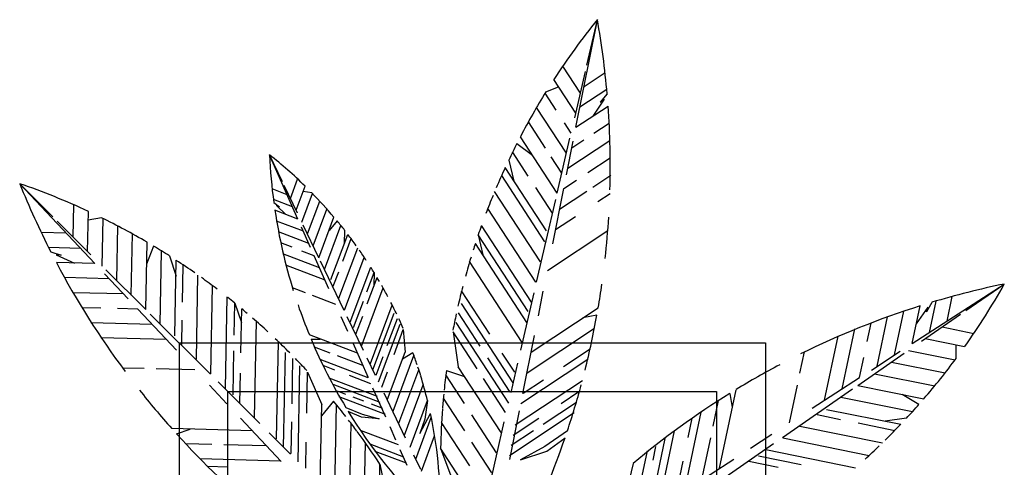
# Model space of a CAD drawing. Units: inches. Extents: x 13263 to 15710, y 10919 to 13472.
# Drawn here: x 13575 to 15592, y 12554 to 13472 of the extents above; entities that cross this region are included whole.
import ezdxf

# ---------------------------------------------------------------- set-up
doc = ezdxf.new("R2010")
doc.units = ezdxf.units.IN
doc.header["$MEASUREMENT"] = 0
doc.layers.add('freecads.com', color=7, linetype='Continuous')

msp = doc.modelspace()

# ---------------------------------------------------------------- linework, layer by layer
at = {"layer": 'freecads.com'}
for p, q in [((14714.1, 13250.9), (14758, 13471.5)), ((14736.4, 13378.2), (14758, 13471.5)), ((14723.2, 13320.9), (14687.1, 13376.3)), ((14711.5, 13270.4), (14733.5, 13365.6)), ((14730.8, 13334.7), (14773.7, 13363.2)), ((14652.7, 13323.5), (14678.7, 13333.6)), ((14713.7, 13279.8), (14668.9, 13348.7)), ((14673.3, 13286.3), (14650.9, 13320.6)), ((14722.4, 13292.8), (14777.2, 13329.1)), ((14778, 13319.6), (14763.4, 13302.5)), ((14714.1, 13250.9), (14780, 13294.6)), ((14771.6, 13308.5), (14748.7, 13273.8)), ((14763.4, 13302.5), (14771.6, 13308.5)), ((14694.7, 13197.8), (14633.6, 13291.7)), ((14651.9, 13208), (14616.7, 13262.1)), ((14704.2, 13238.8), (14690.4, 13260)), ((14751, 13239), (14782.1, 13259.6)), ((14593.2, 13217.8), (14625, 13193.7)), ((14675.8, 13115.7), (14600.3, 13231.6)), ((14675.8, 13115.7), (14701.9, 13228.6)), ((14694.7, 13153.5), (14708.5, 13222.7)), ((14697.4, 13167.1), (14783.6, 13224.2)), ((14705.8, 13209), (14730, 13225.1)), ((14112.9, 13139.2), (14086.3, 13194.4)), ((14144.7, 13062.8), (14086.3, 13194.4)), ((14616.5, 13151.1), (14584.4, 13200.4)), ((14576.3, 13183.6), (14587, 13140.8)), ((14685.2, 13156.7), (14663.3, 13190.5)), ((14738.7, 13158), (14784.3, 13188.3)), ((14650.7, 13016.3), (14562, 13152.5)), ((14653.6, 13038.5), (14569.1, 13168.3)), ((14748.8, 13128.4), (14785.6, 13152.8)), ((13728.7, 12971.5), (13574.6, 13135.4)), ((13642.3, 13067.7), (13574.6, 13135.4)), ((14143.6, 13075.3), (14116.5, 13131.7)), ((14129.2, 13105.2), (14144, 13144.9)), ((14689.1, 13125.2), (14715, 13142.4)), ((14122.5, 13112.8), (14091.7, 13124.6)), ((14140.9, 13080.9), (14159.2, 13130.2)), ((14152.5, 13056.6), (14174.3, 13115.2)), ((14172.8, 13116.7), (14155.2, 13119.4)), ((14641.4, 12974.9), (14547.5, 13119.1)), ((14666.3, 13074.7), (14631.6, 13127.9)), ((14666.5, 13011.8), (14689.1, 13125.2)), ((14680.7, 13083.3), (14736.3, 13120.1)), ((14759, 13098.7), (14784.5, 13115.6)), ((13683.9, 13026), (13685.2, 13092.2)), ((14133.6, 13087.8), (14094.3, 13102.8)), ((14095.1, 13096.8), (14106.6, 13088.1)), ((14164.2, 13032.3), (14189.2, 13099.6)), ((14633.6, 12933.3), (14672.8, 13103.1)), ((13713.7, 12996.3), (13715.2, 13078.4)), ((14144.7, 13062.8), (14097.4, 13080.8)), ((14100.7, 13090.7), (14119.8, 13072.3)), ((14106.6, 13088.1), (14100.7, 13090.7)), ((14175.9, 13008), (14203.9, 13083.4)), ((14632.1, 12933.6), (14533.7, 13084.8)), ((13720.6, 12989.4), (13651.5, 13058.5)), ((13742.3, 13065.6), (13714.9, 13060.4)), ((13743.5, 12966.5), (13745.3, 13064.1)), ((14155.7, 13037.8), (14101, 13058.7)), ((14187.5, 12983.7), (14155.4, 13050.6)), ((14187.5, 12983.7), (14218.4, 13066.7)), ((14224.8, 13059.1), (14208.3, 13039.5)), ((14672.4, 13041.4), (14713.2, 13068.4)), ((13670.1, 13033.8), (13618.7, 13035.1)), ((13773.3, 12936.7), (13775.4, 13048.8)), ((13803.1, 12906.9), (13805.4, 13032.6)), ((14166.8, 13012.8), (14105, 13036.4)), ((14170.4, 13004.7), (14152.1, 13046)), ((14199.2, 12959.5), (14232.7, 13049.4)), ((14212.2, 12938.7), (14246.8, 13031.5)), ((14240.1, 13040.1), (14239.4, 13011.9)), ((14616.4, 12873.2), (14514, 13030.6)), ((14514, 13030.6), (14523.3, 12989.5)), ((14622.8, 12892.3), (14520.5, 13049.4)), ((14655.7, 12957.5), (14779.7, 13039.7)), ((13832.8, 12877.2), (13835.4, 13015.5)), ((14132.7, 13005), (14109.6, 13013.9)), ((14236.4, 12976.8), (14253.4, 13022.7)), ((14613.5, 12851), (14508.1, 13013)), ((13699.4, 13002.6), (13633.8, 13004.4)), ((13638.1, 12995.9), (13659.5, 12989.1)), ((13848.8, 13007.5), (13834.6, 12970.2)), ((13862.6, 12847.4), (13865.4, 12997.4)), ((14189, 12962.8), (14113.7, 12991.5)), ((14177.9, 12987.8), (14152.9, 12997.3)), ((14228.7, 12900.7), (14267.1, 13003.8)), ((13649.4, 12989.9), (13687.2, 12972.6)), ((13659.5, 12989.1), (13649.4, 12989.9)), ((13728.7, 12971.5), (13649.7, 12973.6)), ((13881.2, 12987.4), (13894.8, 12945.5)), ((13892.5, 12823.5), (13895.4, 12978.3)), ((14207.9, 12920.2), (14177.9, 12987.8)), ((14239.4, 12875.7), (14191.1, 12976.3)), ((14240.3, 12876.1), (14280.6, 12984.3)), ((14604.2, 12809.6), (14496, 12975.9)), ((13796.8, 12899.1), (13748.4, 12950.6)), ((13832.8, 12877.2), (13750.9, 12959.1)), ((13908.4, 12892.3), (13909.8, 12968.7)), ((14200.1, 12937.8), (14119.7, 12968.5)), ((14217.1, 12925.2), (14228.1, 12954.7)), ((14251.9, 12851.6), (14293.8, 12964.1)), ((14285.8, 12913.7), (14300.5, 12953.3)), ((14300.5, 12953.3), (14300.4, 12926.3)), ((13758, 12940.4), (13666.4, 12942.8)), ((13936.6, 12776), (13939.8, 12948)), ((14286.5, 12889), (14306.7, 12943.1)), ((15402.8, 12807.5), (15591.6, 12929.7)), ((15512.9, 12875.2), (15591.6, 12929.7)), ((13787.2, 12909.3), (13683.9, 12912)), ((13966.3, 12745.9), (13969.7, 12926.2)), ((14159.8, 12911.6), (14133.3, 12921.7)), ((14275.1, 12802.6), (14319.4, 12921.6)), ((14538, 12826.9), (14480, 12916)), ((14601.4, 12794), (14628.6, 12911.5)), ((14637.2, 12864.3), (14647.3, 12915.4)), ((13996.1, 12715.7), (13999.6, 12903.2)), ((14013.9, 12824.7), (14015.1, 12890.7)), ((14015.1, 12890.7), (14029, 12850.9)), ((14222.2, 12887.8), (14174.7, 12905.9)), ((14258.6, 12840.6), (14278.6, 12894.4)), ((14585.7, 12727), (14479.5, 12890)), ((15443.1, 12892.2), (15432.5, 12872.4)), ((15438.7, 12830.7), (15452.2, 12894.9)), ((15474.6, 12853.9), (15485.1, 12904.3)), ((13741, 12880.2), (13702.3, 12881.2)), ((13816.5, 12878.1), (13774.7, 12879.3)), ((13895.7, 12793.9), (13816.5, 12878.1)), ((14027.8, 12788.7), (14029.5, 12878.9)), ((14293.3, 12767.1), (14337.8, 12886.5)), ((14298.3, 12753.6), (14341.7, 12870.3)), ((14518, 12802.1), (14473.2, 12870.9)), ((14622.4, 12789.9), (14759.5, 12880.7)), ((15366.9, 12784.3), (15385.8, 12873.9)), ((15402.8, 12807.5), (15419.1, 12884.8)), ((15435.1, 12882.2), (15411.3, 12848.1)), ((15432.5, 12872.4), (15435.1, 12882.2)), ((13845.8, 12847), (13720, 12850.4)), ((13965.3, 12744.8), (13842, 12868)), ((13906.8, 12806.1), (13907.7, 12855.4)), ((14055.7, 12655.5), (14059.4, 12853.8)), ((14246.9, 12832.1), (14233.3, 12862.7)), ((14279, 12793.2), (14245.6, 12862.8)), ((14263.5, 12827.1), (14277.2, 12864)), ((14327.6, 12803.6), (14348.4, 12859.3)), ((14576.4, 12685.6), (14468.9, 12850.7)), ((14757.1, 12866.2), (14728.5, 12860.2)), ((15310.7, 12811.8), (15318.7, 12849.7)), ((15331.1, 12761.1), (15352.3, 12862.2)), ((15421.8, 12812.3), (15502.2, 12867.8)), ((14309.9, 12729.1), (14353.8, 12847.2)), ((14341.6, 12785.6), (14360.5, 12836.2)), ((14360.5, 12836.2), (14364, 12789.9)), ((14511.9, 12755.9), (14462.6, 12831.6)), ((14462.6, 12831.6), (14473.1, 12759.8)), ((14614, 12748), (14751.9, 12839.3)), ((15259.3, 12714.6), (15285.2, 12837.8)), ((15464.5, 12841.7), (15529.3, 12828.6)), ((13875.1, 12815.9), (13740.7, 12819.5)), ((13902.1, 12809.3), (15102.1, 12809.3)), ((13902.1, 11609.3), (13902.1, 12809.3)), ((14101, 12612.5), (14104.7, 12811.5)), ((14266.5, 12787.8), (14168.2, 12825.3)), ((14171.7, 12816.5), (14190.4, 12816.8)), ((14605.5, 12705.3), (14629.2, 12824.1)), ((15102.1, 12809.3), (15102.1, 11609.3)), ((15223.4, 12691.4), (15251.1, 12823)), ((15429.8, 12817.8), (15510.4, 12801.5)), ((14011.6, 12702.9), (14013.3, 12792.5)), ((14115.2, 12595.2), (14118.9, 12789.7)), ((14210.6, 12788.3), (14178.7, 12800.5)), ((14288.9, 12737.3), (14257.5, 12808.2)), ((14328.1, 12693.6), (14364, 12789.9)), ((14380.1, 12788.8), (14358.7, 12775.8)), ((14688.5, 12760.9), (14743.1, 12797.1)), ((15173.1, 12747.2), (15182.3, 12790.6)), ((15319.4, 12753.5), (15378.6, 12791.9)), ((15395.2, 12793.8), (15490.9, 12774.5)), ((15492.9, 12777.2), (15492.7, 12805.1)), ((14132.6, 12684.1), (14134.4, 12776.9)), ((14288.7, 12737.8), (14190.1, 12775.3)), ((14277.6, 12762.8), (14225.4, 12782.7)), ((14303.7, 12742), (14286.5, 12777.7)), ((14304.9, 12742.6), (14319.4, 12781.5)), ((14339.7, 12669.1), (14382.2, 12783.2)), ((14579.3, 12707.9), (14533.4, 12778.3)), ((14588.6, 12749.2), (14563.3, 12788)), ((14601.5, 12685.1), (14738.2, 12775.7)), ((15291.3, 12722), (15386.6, 12787.9)), ((15295.2, 12737.9), (15303.8, 12778.8)), ((15360.6, 12769.9), (15470.5, 12747.7)), ((13829.3, 12756.4), (13784.9, 12757.6)), ((13933.6, 12753.6), (13854.3, 12755.8)), ((14145, 12565.1), (14148.7, 12762)), ((14162.6, 12664.8), (14164.2, 12749.2)), ((14164.2, 12749.2), (14193.3, 12682.7)), ((14220.1, 12753.5), (14196.2, 12762.7)), ((14316.5, 12718.1), (14328.4, 12749.9)), ((14351.3, 12644.6), (14392.1, 12754.1)), ((14448.8, 12752.7), (14485.9, 12740.2)), ((14560.7, 12625.2), (14473.1, 12759.8)), ((14581.4, 12707.4), (14595.3, 12767.7)), ((14066.4, 12643.7), (13981.1, 12729)), ((14025.9, 12685.6), (14027, 12747.1)), ((14307.8, 12699.3), (14208.9, 12737)), ((14294.2, 12725.3), (14249.9, 12742.2)), ((14485.7, 12684.9), (14447.6, 12743.3)), ((14570, 12666.6), (14524.8, 12736)), ((14589.6, 12640.9), (14727.5, 12732.2)), ((14605.7, 12706.1), (14647.4, 12733.7)), ((15198.1, 12675.1), (15295.2, 12737.9)), ((15325.9, 12745.9), (15449.1, 12721.1)), ((13998.8, 12684.4), (13963.1, 12722.4)), ((14000.7, 11709.3), (14000.7, 12709.3)), ((14000.7, 12709.3), (15002.1, 12709.3)), ((14313.2, 12686.8), (14216.7, 12723.6)), ((14242.6, 12703.4), (14225.3, 12710)), ((14324.6, 12656.7), (14298.2, 12716.3)), ((14362.9, 12620.1), (14401.4, 12723.4)), ((14683.9, 12685.1), (14720.2, 12709.2)), ((15002.1, 12709.3), (15002.1, 11709.3)), ((15008.2, 12552.2), (15042, 12713.1)), ((15137.3, 12615.5), (15280.6, 12714.6)), ((15151.7, 12645), (15168, 12722.7)), ((15291.3, 12722), (15426.9, 12694.6)), ((14217.7, 12689.5), (14192.8, 12659.3)), ((14324, 12662), (14229, 12698.2)), ((14279.5, 12689.3), (14258, 12697.5)), ((14365.2, 12613.9), (14320.9, 12706.2)), ((14374.5, 12595.5), (14410, 12690.9)), ((14410, 12690.9), (14404.7, 12652.6)), ((14486.2, 12628.5), (14442.5, 12695.7)), ((14646.8, 12642.3), (14715.4, 12687.8)), ((14995.3, 12638.7), (15006.3, 12690.7)), ((15029.3, 12705.6), (15034.3, 12676.7)), ((15256.6, 12698), (15403.7, 12668.3)), ((15416.6, 12682.9), (15382.5, 12703.6)), ((14190.3, 12522.2), (14193.3, 12682.7)), ((14220.1, 12492), (14223.6, 12682.2)), ((14242.7, 12676.8), (14276.2, 12663.1)), ((14274.7, 12656.6), (14247.8, 12668.4)), ((14318.6, 12674.4), (14295.4, 12683.2)), ((14578.7, 12570.3), (14598.5, 12670.1)), ((15227.7, 12672.9), (15379.5, 12642.3)), ((14109.9, 12566.3), (14026.8, 12654.6)), ((14130.7, 12582.4), (14131.9, 12647.2)), ((14311, 12653.2), (14274.7, 12656.6)), ((14276.2, 12663.1), (14311, 12653.2)), ((14386.1, 12571), (14417.8, 12656.2)), ((14394.3, 12623.2), (14416.1, 12664.5)), ((14404.7, 12652.6), (14394.3, 12623.2)), ((14551.4, 12583.9), (14500.6, 12661.9)), ((14577.8, 12578.5), (14710.2, 12666.1)), ((14585.7, 12620.1), (14638.4, 12655)), ((14936.4, 12505.7), (14970.3, 12667)), ((14944, 12615.4), (14952.2, 12654.6)), ((15208.1, 12662), (15256.4, 12652.2)), ((15391.1, 12654.6), (15347.3, 12648.8)), ((14050.7, 12629.1), (13886.3, 12633.5)), ((13896, 12622.4), (13923.5, 12632.5)), ((14249.8, 12461.9), (14253.3, 12644.5)), ((14350.9, 12599.8), (14272.8, 12629.5)), ((14345.3, 12609.9), (14333.3, 12637.1)), ((14496.4, 12557.3), (14438.8, 12645.7)), ((14531.4, 12491.2), (14567.4, 12647)), ((14581.7, 12599.3), (14627.3, 12629.5)), ((14696.7, 12628.9), (14650.3, 12596.5)), ((14881.7, 12466.8), (14915.7, 12628.6)), ((15173.1, 12638.1), (15341.8, 12604.1)), ((15292.6, 12644.9), (15367.5, 12629.8)), ((14129.2, 12580.9), (14085.5, 12624.6)), ((14397.6, 12546.5), (14424.6, 12618.9)), ((14654.7, 12587.1), (14691.7, 12614.2)), ((14863.8, 12455.4), (14897, 12613.3)), ((14972.3, 12528.9), (14990.2, 12614.3)), ((15071.8, 12593.3), (15115.6, 12621.7)), ((15138.1, 12614.2), (15314.9, 12578.5)), ((13967.9, 12601), (13914.8, 12602.4)), ((14080, 12598), (13992.8, 12600.3)), ((14160.5, 12552.3), (14161.5, 12605.3)), ((14279.6, 12431.8), (14282.8, 12604.1)), ((14361.6, 12574.9), (14292.5, 12601.2)), ((14367, 12562.4), (14303, 12586.8)), ((14368.6, 12557.5), (14354.2, 12589.8)), ((14523.5, 12459.9), (14436.8, 12593.2)), ((14436.8, 12593.2), (14458, 12536.5)), ((14542.1, 12542.6), (14501.1, 12605.5)), ((14650.3, 12596.5), (14600.6, 12569.5)), ((14600.6, 12569.5), (14654.7, 12587.1)), ((14828.1, 12432.7), (14860.7, 12588.1)), ((14872.1, 12568.4), (14878, 12596.8)), ((15019.7, 12534.2), (15118.9, 12602.8)), ((15103.1, 12590.3), (15286.9, 12553.2)), ((14109.3, 12566.9), (13944.6, 12571.3)), ((14396.2, 12549.3), (14381.8, 12579.3)), ((14918.5, 12494.1), (14933.7, 12566.6)), ((14935.7, 12505.3), (15037.5, 12571.1)), ((15068.2, 12566.5), (15128.5, 12554.3)), ((15087.8, 12577.4), (15175.6, 12559.6)), ((14000.1, 12554.6), (13960, 12555.7)), ((14309.4, 12401.6), (14312.4, 12560.6)), ((14312.4, 12560.6), (14324.4, 12501.3)), ((14831.1, 12561.8), (14818.1, 12506.7))]:
    msp.add_line(p, q, dxfattribs=at)
for centre, radius, start, end in [((15876, 12564.8), 1439.5, 140.9547, 146.9956), ((13064.6, 13171.3), 1719.8, 4.9479, 10.0542), ((15876, 12564.8), 1439.5, 148.1898, 152.4007), ((13064.6, 13171.3), 1719.8, 358.3898, 4.1109), ((15876, 12564.8), 1439.5, 153.0201, 154.5387), ((13515.2, 12471.6), 921.3, 45.6466, 51.6875), ((15185.9, 13244.1), 1100.7, 182.588, 187.6943), ((15876, 12564.8), 1439.5, 155.2106, 157.0231), ((15169.9, 13777.9), 1719.8, 201.9386, 207.0449), ((13106.8, 11774), 1439.5, 64.9973, 71.0381), ((13515.2, 12471.6), 921.3, 40.2415, 44.4524), ((15876, 12564.8), 1439.5, 157.6913, 159.2807), ((15185.9, 13244.1), 1100.7, 188.5313, 197.3241), ((13106.8, 11774), 1439.5, 59.5922, 63.8031), ((13515.2, 12471.6), 921.3, 38.1035, 39.6221), ((13064.6, 13171.3), 1719.8, 353.6868, 356.5215), ((13515.2, 12471.6), 921.3, 35.619, 37.4315), ((15876, 12564.8), 1439.5, 160.3834, 161.1164), ((15876, 12564.8), 1439.5, 161.858, 162.4503), ((13106.8, 11774), 1439.5, 57.4542, 58.9727), ((13515.2, 12471.6), 921.3, 33.3615, 34.9509), ((15169.9, 13777.9), 1719.8, 207.8819, 216.6747), ((13106.8, 11774), 1439.5, 54.9697, 56.7822), ((15876, 12564.8), 1439.5, 163.0263, 164.6867), ((13515.2, 12471.6), 921.3, 31.5257, 32.2587), ((13106.8, 11774), 1439.5, 52.7121, 54.3016), ((13515.2, 12471.6), 921.3, 30.1919, 30.7842), ((15937.3, 11245), 1719.8, 101.5949, 106.7012), ((14336.4, 13634.3), 1439.5, 324.6535, 330.6944), ((13515.2, 12471.6), 921.3, 27.9555, 29.6159), ((15876, 12564.8), 1439.5, 165.5233, 167.1707), ((13064.6, 13171.3), 1719.8, 350.2792, 351.9126), ((13106.8, 11774), 1439.5, 50.8764, 51.6094), ((13515.2, 12471.6), 921.3, 25.4715, 27.1188), ((13106.8, 11774), 1439.5, 49.5425, 50.1348), ((15185.9, 13244.1), 1100.7, 198.9316, 202.363), ((15937.3, 11245), 1719.8, 107.5382, 116.331), ((13106.8, 11774), 1439.5, 47.3062, 48.9665), ((13515.2, 12471.6), 921.3, 23.4586, 24.8136), ((15876, 12564.8), 1439.5, 167.8286, 169.1836), ((13064.6, 13171.3), 1719.8, 345.9336, 349.7817), ((13106.8, 11774), 1439.5, 44.8221, 46.4695), ((15185.9, 13244.1), 1100.7, 202.8605, 211.0234), ((13515.2, 12471.6), 921.3, 18.5319, 20.1435), ((13106.8, 11774), 1439.5, 42.8093, 44.1643), ((14336.4, 13634.3), 1439.5, 319.2484, 323.4593), ((13515.2, 12471.6), 921.3, 17.045, 18.1807), ((15876, 12564.8), 1439.5, 172.4987, 174.1103), ((15937.3, 11245), 1719.8, 117.9385, 121.3699), ((13515.2, 12471.6), 921.3, 13.7745, 16.9997), ((15169.9, 13777.9), 1719.8, 218.2823, 221.7136), ((13064.6, 13171.3), 1719.8, 341.6187, 344.8954), ((13106.8, 11774), 1439.5, 37.8826, 39.4941), ((15876, 12564.8), 1439.5, 174.4615, 175.5972), ((15937.3, 11245), 1719.8, 121.8674, 130.0304), ((15185.9, 13244.1), 1100.7, 211.5408, 225.2051), ((15876, 12564.8), 1439.5, 175.6424, 178.8677), ((14336.4, 13634.3), 1439.5, 317.1104, 318.629), ((13106.8, 11774), 1439.5, 36.3957, 37.5314), ((13515.2, 12471.6), 921.3, 359.6251, 12.0857), ((13106.8, 11774), 1439.5, 33.1251, 36.3504), ((14336.4, 13634.3), 1439.5, 314.626, 316.4385), ((15169.9, 13777.9), 1719.8, 222.2112, 230.3741), ((13064.6, 13171.3), 1719.8, 327.4371, 341.1014), ((14336.4, 13634.3), 1439.5, 312.3684, 313.9578)]:
    msp.add_arc(centre, radius, start, end, dxfattribs=at)

doc.saveas('drawing.dxf')
